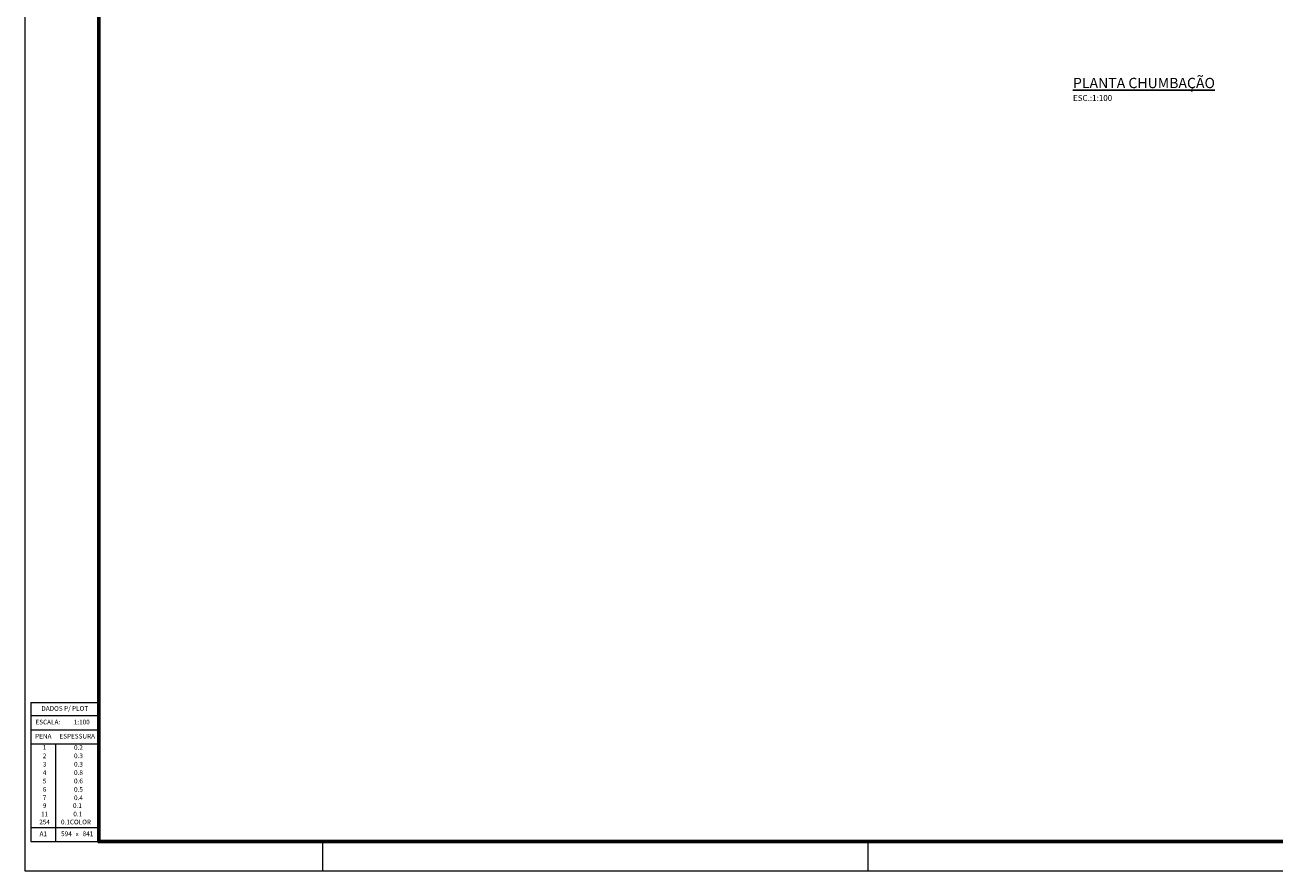
# Model space of a CAD drawing. Extents: x 91041 to 175141, y 59167 to 118567.
# Drawn here: x 91041 to 133458, y 59167 to 87864 of the extents above; entities that cross this region are included whole.
import ezdxf
from ezdxf.enums import TextEntityAlignment as Align

# ---------------------------------------------------------------- set-up
doc = ezdxf.new("R2010")
doc.units = 0
doc.header["$LTSCALE"] = 1050
doc.layers.add('COTAS', color=11, linetype='Continuous')
doc.layers.add('TEXTO', color=2, linetype='Continuous')
doc.styles.add('1', font='ROMANS.SHX')
doc.styles.add('ROMANS', font='romans')

msp = doc.modelspace()

# ---------------------------------------------------------------- linework, layer by layer
at = {"color": 1, "linetype": 'Continuous', "lineweight": 0}
for p, q in [((91241.4, 64878.2), (91241.4, 60167.2)), ((91241.4, 64878.2), (93541.3, 64878.2)), ((93541.3, 64878.2), (93541.3, 60167.2)), ((91241.4, 64438.5), (93541.3, 64438.5)), ((91241.4, 63958.9), (93541.3, 63958.9)), ((91241.4, 63479.2), (93541.3, 63479.2)), ((92082.2, 60167.2), (92082.2, 63479.2)), ((91241.4, 60646.8), (93541.3, 60646.8)), ((91241.4, 60167.2), (93541.3, 60167.2))]:
    msp.add_line(p, q, dxfattribs=at)
at = {"color": 1, "lineweight": 0}
for p, q in [((101141.3, 60167.2), (101141.3, 59167.2)), ((119641.3, 60167.2), (119641.3, 59167.2))]:
    msp.add_line(p, q, dxfattribs=at)
msp.add_lwpolyline([(91041.3, 118567.2), (91041.3, 59167.2), (175141.3, 59167.2), (175141.3, 118567.2)], close=True, dxfattribs=at)
at = {"layer": 'TEXTO', "color": 4, "lineweight": 60}
msp.add_lwpolyline([(93541.3, 117567.2), (93541.3, 60167.2), (174141.3, 60167.2), (174141.3, 117567.2)], close=True, dxfattribs=at)

# ---------------------------------------------------------------- texts
at = {"color": 1, "linetype": 'Continuous', "lineweight": 0, "style": 'ROMANS'}
for s, height, p in [('DADOS P/ PLOT', 159.36, (92391.4, 64658.4)), ('ESCALA:', 159.36, (91816.4, 64198.7)), ('PENA', 159.36, (91661.8, 63719)), ('ESPESSURA', 159.36, (92811.8, 63719)), ('1', 156.8, (91705.5, 63336.9)), ('3', 156.8, (91705.5, 62767.8)), ('2', 156.8, (91705.5, 63052.3)), ('4', 156.8, (91705.5, 62483.2)), ('5', 156.8, (91705.5, 62198.6)), ('6', 156.8, (91705.5, 61914.1)), ('7', 156.8, (91705.5, 61629.5)), ('11', 156.81, (91705.5, 61078.9)), ('9', 156.8, (91705.5, 61363.5)), ('254', 156.81, (91705.5, 60808.4)), ('x', 139.4, (92811.8, 60407))]:
    msp.add_text(s, height=height, dxfattribs=at).set_placement(p, align=Align.MIDDLE)
for tag, text, height, p in [('1:100', '', 159.4, (92966.3, 64198.7)), ('0.2', '0.2', 159.36, (92855.4, 63336.9)), ('0.3', '0.3', 159.36, (92855.4, 63052.3)), ('0.3', '0.3', 159.36, (92855.4, 62767.8)), ('0.8', '0.8', 159.36, (92855.4, 62483.2)), ('0.6', '0.6', 159.36, (92855.4, 62198.6)), ('0.5', '0.5', 159.36, (92855.4, 61914.1)), ('0.4', '0.4', 159.36, (92855.4, 61629.5)), ('0.1', '0.1', 159.36, (92820.6, 61363.5)), ('0.1', '0.1', 159.36, (92831.2, 61078.9)), ('0.1COLOR', '0.1 color', 159.36, (92771.7, 60808.4)), ('A1', 'A1', 159.36, (91661.8, 60407)), ('594', '594', 159.36, (92447, 60407)), ('841', '841', 159.36, (93176.5, 60407))]:
    msp.add_attdef(tag, text=text, height=height, dxfattribs=at).set_placement(p, align=Align.MIDDLE)
at = {"layer": 'COTAS', "insert": (126602.8, 86071.7), "char_height": 350, "width": 10662.761, "attachment_point": 1, "style": '1'}
msp.add_mtext('{\\L\\C6;PLANTA CHUMBAÇÃO\\P\\H0.5714x;\\l\\C2;ESC.:1:100}', dxfattribs=at)

doc.saveas('drawing.dxf')
